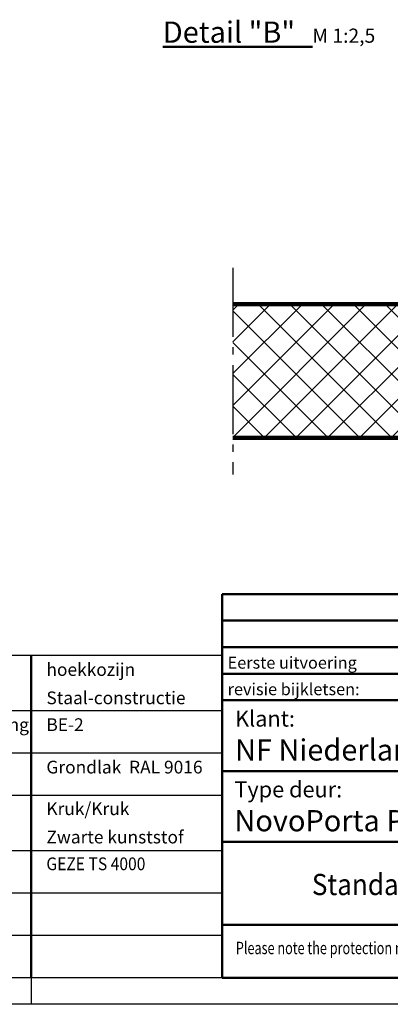
# Model space of a CAD drawing. Units: millimetres. Extents: x -3379 to 2921, y -675 to 3780.
# Drawn here: x 38 to 1086, y -675 to 2108 of the extents above; entities that cross this region are included whole.
import ezdxf

# ---------------------------------------------------------------- set-up
doc = ezdxf.new("R2010")
doc.units = ezdxf.units.MM
doc.linetypes.add('AM_DIN_G_W050', pattern=[13.75, 9.75, -1.5, 1, -1.5])
for name, color, linetype, lineweight in [('AM_0', 7, 'Continuous', 50), ('AM_6', 2, 'Continuous', 35), ('AM_7', 4, 'AM_DIN_G_W050', 25), ('AM_8', 1, 'Continuous', 25), ('AM_BOR', 7, 'Continuous', 50)]:
    doc.layers.add(name, color=color, linetype=linetype, lineweight=lineweight)
doc.styles.add('ACDINTS', font='isocp.shx', dxfattribs={"height": 1})
doc.styles.get("Standard").update_dxf_attribs({"font": 'ISOCP.SHX'})

# ---------------------------------------------------------------- blocks, each defined once
blk = doc.blocks.new('Türblatt 2')
at = {"layer": 'AM_8'}
h = blk.add_hatch(dxfattribs=at)
h.set_pattern_fill('ANSI37', color=256, scale=10)
h.set_pattern_definition([(44.99999999999999, (4361.317342339657, 59.23388137847223), (-22.45064030267288, 22.45064030267288), []), (135, (4361.317342339657, 59.23388137847223), (-22.45064030267288, -22.45064030267288), [])])
h.paths.add_polyline_path([(66.00000000015189, -118.4999999999592, 0.4142135623730951), (69.00000000015177, -115.4999999999594), (69.00000000015189, -73.49999999995873, 0.4142135623730958), (66.00000000015189, -70.49999999995873), (2.999999999848114, -70.49999999995873, -0.4142135623737888), (-3.000000000151886, -64.49999999994452), (-2.999999999848001, 64.5000000000341, 0.4142135623737888), (-5.999999999848114, 67.50000000004138), (-311.8164534081448, 67.50000000004172), (-311.8164534081448, -118.4999999999584)])
at = {"layer": 'AM_0'}
for p, q in [((-5.999999999848114, 70.50000000004195), (-311.8164534081457, 70.50000000004252)), ((-311.8164534081457, 67.50000000004172), (-5.999999999848114, 67.50000000004127)), ((-2.999999999846295, 64.49999999996965), (-3.000000000151886, -64.49999999994509)), ((-1.51885615196079e-10, -64.49999999995191), (1.51885615196079e-10, 64.49999999995191)), ((2.999999999848114, -67.49999999995873), (66.00000000014825, -67.49999999995873)), ((66.00000000015189, -70.49999999995873), (2.999999999848114, -70.49999999995873)), ((69.00000000015189, -73.49999999995873), (69.00000000015189, -115.4999999999594)), ((72.00000000014825, -115.4999999999594), (72.00000000014825, -73.49999999995873)), ((66.00000000015189, -118.4999999999587), (-311.8164534081448, -118.4999999999584)), ((-311.8164534081448, -121.4999999999579), (66.00000000014825, -121.499999999958))]:
    blk.add_line(p, q, dxfattribs=at)
for centre, radius, start, end in [((-5.999999999848114, 64.50000000004127), 6.000000000000298, 0, 90), ((-5.999999999848114, 64.50000000004127), 3.000000000000104, 0, 90), ((2.999999999848114, -64.49999999995873), 6, 179.9999999998567, 270), ((2.999999999848114, -64.49999999995873), 3, 179.9999999998697, 270), ((66.00000000014825, -73.49999999995873), 6, 0, 90), ((66.00000000015189, -73.49999999995873), 3, 0, 90), ((66.00000000015189, -115.4999999999594), 2.99999999999983, 270, 0), ((66.00000000014825, -115.499999999958), 6.000000000000268, 270, 0)]:
    blk.add_arc(centre, radius, start, end, dxfattribs=at)
at = {"layer": 'AM_7', "ltscale": 10}
blk.add_line((-311.8164534081448, 120.5000000000425), (-311.8164534081448, -171.4999999999578), dxfattribs=at)
blk = doc.blocks.new('DIN_A3')
blk.add_line((414.9999999999999, 5.000000000000036), (20, 5.000000000000057))
at = {"layer": 'AM_BOR', "color": 1, "lineweight": 25}
for p, q in [((229.9999999999999, 5.000000000000057), (229.9999999999999, 5.684341886080801e-14)), ((419.9999999999999, 3.552713678800501e-14), (-1.989519660128281e-13, 5.684341886080801e-14))]:
    blk.add_line(p, q, dxfattribs=at)
blk = doc.blocks.new('Novoferm')
at = {"layer": 'AM_8'}
for points in [[(16.43393411603256, 5.622808219168967), (15.92577991782673, 5.622808219168967), (15.78225623134495, 4.823264052941443), (16.29041042955055, 4.823264052941443), (15.82023563935149, 2.204006424979795), (15.42452537847976, -0.0004229507673159105, 0.1681871952614597), (16.24383433644653, 0.2618764104854421, 0.1869762246856335), (17.00123247295528, 1.532524011666496), (17.12176819247793, 2.204006424979795), (17.59194298267698, 4.823264052941443), (18.08950904875724, 4.823264052941443), (18.23303273523902, 5.622808219168967), (17.73546666915877, 5.622808219168967), (17.81569728181535, 6.069758265357489, -0.3693854709332592), (18.46549697516753, 6.634313929703787), (19.06243917491179, 6.634313929703787), (19.27582065842284, 7.823023086388659), (18.13042039670881, 7.823023086388716, 0.3808947151845432), (16.56632919025128, 6.36035692505645)], [(19.7834983132675, 7.823023086388659), (19.57011682975644, 6.634313929703787), (31.14852859568634, 6.634313929703787), (31.36191007919751, 7.823023086388716)], [(2.025491634628906, 4.178699052996976, -0.3979688379650436), (2.68068882650249, 4.663096889313572, -0.3282699258211436), (3.030131559253107, 4.411741353202999, -0.08325986044686773), (3.024566143916616, 4.159898659952191), (2.673470012168309, 2.204006424979795), (3.958597061139017, 2.204006424979795), (4.377654892095052, 4.538500836779846, 0.4586853945186004), (3.570775250755105, 5.622808219168853, 0.05555610332647016), (3.021275221517726, 5.622808219168853, 0.1850689684749699), (2.189703217104864, 5.093491698127291), (2.284719179479794, 5.622808219168967), (1.009332814975778, 5.622808219168967), (0.3956343382949399, 2.204006424979852), (1.671020702799069, 2.204006424979795)], [(12.29600087307244, 5.622808219168967), (11.01307673964197, 5.622808219168967), (9.950023571914244, 3.617574004294781), (9.801873287711032, 5.622808219168967), (8.49112897705254, 5.622808219168967), (8.856368259817373, 2.204006424979795), (10.48356018649952, 2.204006424979795)], [(24.18621859935985, 4.608071142686576, -0.1042136209670429), (24.69228118016781, 4.5468784124755), (24.88541799333598, 5.622808219168967), (24.4577843026774, 5.622808219168967, 0.2506446590394596), (23.57512451453999, 5.062937108684864), (23.67562523623315, 5.622808219168967), (22.41678652524706, 5.622808219168967), (21.80308804856622, 2.204006424979795), (23.06192675955236, 2.204006424979795), (23.32635434264398, 3.677084051628796, -0.3937172102706242)], [(26.73343440238114, 4.664335974464549, -0.4038532356670057), (27.03855556973116, 4.411741353203972, -0.08325986044723711), (27.03299015439507, 4.159898659952191), (26.6818940226467, 2.204006424979795), (27.96702107161718, 2.204006424979738), (28.32149200346595, 4.178699053104403, -0.334733332229434), (28.84475998341736, 4.664335974464549, -0.3956902252261036), (29.22286747259864, 4.411741353202494, -0.0832598604467193), (29.21730205726243, 4.159898659952191), (28.86620592551412, 2.204006424979795), (30.1513329744846, 2.204006424979738), (30.57039080544064, 4.538500836779846, 0.4586853945186118), (29.76351116410069, 5.622808219168853, 0.05555610332635751), (29.21401113486445, 5.622808219168796, 0.1753214157560563), (28.41419415287316, 5.13467586527803, 0.3324251078502473), (27.75545003853699, 5.622808219168967, 0.05555610332646641), (27.20595000929984, 5.622808219168853, 0.1850689684749699), (26.37437800488681, 5.093491698127291), (26.46939396726196, 5.622808219168967), (25.19400760275767, 5.622808219168967), (24.58030912607683, 2.204006424979795), (25.85569549058118, 2.204006424979795), (26.21016642241278, 4.178699053008632, -0.3347333322750528)], [(14.91644710285095, 4.263256414560601e-14), (15.12812118218591, 1.179197520786246), (0.2116740793345571, 1.179197520786246), (0, -7.105427357601002e-14)]]:
    blk.add_hatch(color=256, dxfattribs=at).paths.add_polyline_path(points)
h = blk.add_hatch(color=256, dxfattribs=at)
edge = h.paths.add_edge_path(flags=16)
edge.add_ellipse((6.448644506658411, 3.908078297326817), major_axis=(-0.1363870918510433, -0.8660296987626369), ratio=0.7239348492285912, start_angle=0, end_angle=360)
edge = h.paths.add_edge_path()
edge.add_arc((6.498145229032843, 4.027662180679137), 1.824700727691832, 268.0608345662062, 354.1839816403026)
edge.add_line((8.31345315887097, 3.842757163154758), (8.349992696846542, 4.132967922189707))
edge.add_arc((6.962166831571267, 4.235548966174612), 1.391611836293422, 355.7726741483856, 445.4672122849187)
edge.add_line((7.072145319891831, 5.622808219168967), (6.481140698892688, 5.622808219168803))
edge.add_arc((6.386332182555634, 3.794565788286029), 1.830699057969579, 87.03142964325303, 178.4915699990705)
edge.add_arc((5.984347238907844, 3.641329171948186), 1.442215271866927, 171.9714983579105, 265.2792396086227)
edge.add_line((5.865653467151617, 2.204006424979795), (6.436400347916603, 2.204006424979795))
h = blk.add_hatch(color=256, dxfattribs=at)
h.paths.add_polyline_path([(15.58972463343991, 3.842757163154758), (15.62626417141564, 4.132967922189657, 0.4126529169575359), (14.34841679446117, 5.622808219168967), (13.75741217346194, 5.622808219168796, 0.4216975798033407), (11.83253900464956, 3.842757163154758, 0.4312254560361417), (13.14192494172062, 2.204006424979795), (13.83616158471847, 2.204006424979795, 0.3751027037515238)])
edge = h.paths.add_edge_path(flags=16)
edge.add_ellipse((13.7249159812277, 3.908078297326817), major_axis=(-0.1363870918510434, -0.8660296987626375), ratio=0.7239348492285907, start_angle=0, end_angle=360)
h = blk.add_hatch(color=256, dxfattribs=at)
h.paths.add_polyline_path([(21.80379724901945, 4.132967922189657, 0.4126529169575359), (20.52594987206476, 5.622808219168967), (19.93494525106553, 5.622808219168796, 0.4216975798033344), (18.01007208225337, 3.842757163154758, 0.4312254560361348), (19.31945801932443, 2.204006424979795), (20.013694662322, 2.204006424979795, 0.2713978270971353), (21.57305888689854, 3.190083519848578), (20.3453649939263, 3.190083519848578, -0.2201337389060703), (19.72434948611226, 2.919650095223162, -0.5039501421316694), (19.20514260496202, 3.624102979857405), (21.7314645232268, 3.624102979857405, 0.03038429715320781), (21.76725771104361, 3.842757163154758)])
h.paths.add_polyline_path([(19.31124439014684, 4.25567172989593, -0.3805897839428229), (20.04174760640853, 4.855600222070269, -0.4883006837448967), (20.60775263807523, 4.255671729895987)], flags=16)
at = {"layer": 'AM_0'}
blk.add_arc((27.69224241515582, 4.733402145113345), 0.8916492405763935, 347.3740526965273, 348.8942492897369, dxfattribs=at)
at = {"layer": 'AM_8'}
for p, q in [((19.27582065842262, 7.823023086388659), (18.13042039671291, 7.823023086388716)), ((19.06243917491179, 6.634313929703787), (19.27582065842284, 7.823023086388716)), ((19.57011682975644, 6.634313929703787), (19.7834983132675, 7.823023086388659)), ((31.36191007919751, 7.823023086388716), (19.78349831326727, 7.823023086388659)), ((31.14852859568634, 6.634313929703787), (31.36191007919751, 7.823023086388716)), ((0.3956343382949399, 2.204006424979795), (1.009332814975778, 5.622808219168967)), ((2.284719179479794, 5.622808219168967), (1.009332814975778, 5.622808219168967)), ((1.671020702799069, 2.204006424979795), (2.025691833810015, 4.179814325962511)), ((2.189703217104864, 5.093491698127291), (2.284719179479794, 5.622808219168967)), ((2.673470012168309, 2.204006424979795), (3.024566143916616, 4.159898659952191)), ((3.958597061139017, 2.204006424979795), (4.377654892095052, 4.538500836779846)), ((7.072145319891831, 5.622808219168967), (6.481140698892887, 5.622808219168796)), ((8.31345315887097, 3.842757163154758), (8.349992696846414, 4.132967922189657)), ((9.801873287711032, 5.622808219168967), (8.49112897705254, 5.622808219168967)), ((8.49112897705254, 5.622808219168967), (8.856368259817373, 2.204006424979795)), ((9.801873287711032, 5.622808219168967), (9.950023571914244, 3.617574004294667)), ((11.01307673964197, 5.622808219168967), (9.950023571914244, 3.617574004294781)), ((12.29600087307244, 5.622808219168967), (10.48356018649952, 2.204006424979795)), ((12.29600087307244, 5.622808219168967), (11.01307673964197, 5.622808219168967)), ((14.34841679446117, 5.622808219168967), (13.75741217346194, 5.622808219168796)), ((15.58972463343991, 3.842757163154758), (15.62626417141564, 4.132967922189657)), ((15.78225623134495, 4.823264052941443), (15.92577991782673, 5.622808219168967)), ((15.78225623134495, 4.823264052941443), (16.29041042955055, 4.823264052941443)), ((15.82023563935149, 2.204006424979795), (16.29041042955055, 4.823264052941443)), ((16.43393411603256, 5.622808219168967), (15.92577991782673, 5.622808219168967)), ((16.43393411603256, 5.622808219168967), (16.6155063600753, 6.634313929703787)), ((17.12176819247793, 2.204006424979795), (17.59194298267698, 4.823264052941443)), ((17.59194298267698, 4.823264052941443), (18.08950904875724, 4.823264052941443)), ((17.73546666915877, 5.622808219168967), (17.82267129456864, 6.10860921288382)), ((17.73546666915877, 5.622808219168967), (18.23303273523902, 5.622808219168967)), ((18.08950904875724, 4.823264052941443), (18.23303273523902, 5.622808219168967)), ((19.06243917491179, 6.634313929703787), (18.46549697516605, 6.634313929703787)), ((19.20514260496202, 3.624102979857405), (21.7314645232268, 3.624102979857405)), ((19.31124439014684, 4.25567172989593), (20.60775263807523, 4.255671729895987)), ((31.14852859568634, 6.634313929703787), (19.57011682975667, 6.634313929703787)), ((19.93494525106553, 5.622808219168796), (20.5259498720643, 5.622808219168967)), ((21.76725771104361, 3.842757163154758), (21.80379724901945, 4.132967922189657)), ((21.80308804856622, 2.204006424979795), (22.41678652524706, 5.622808219168967)), ((22.41678652524706, 5.622808219168967), (23.67562523623315, 5.622808219168967)), ((23.06192675955236, 2.204006424979795), (23.38582252589185, 4.008370406916058)), ((23.57512451454028, 5.062937108684928), (23.67562523623315, 5.622808219168967)), ((24.45778430267615, 5.622808219168967), (24.88541799333598, 5.622808219168967)), ((24.58030912607683, 2.204006424979795), (25.19400760275767, 5.622808219168967)), ((24.69228118016781, 4.5468784124755), (24.88541799333598, 5.622808219168967)), ((25.19400760275767, 5.622808219168967), (26.46939396726196, 5.622808219168967)), ((25.85569549058118, 2.204006424979795), (26.2103666215919, 4.179814325962511)), ((26.37437800488681, 5.093491698127291), (26.46939396726196, 5.622808219168967)), ((26.6818940226467, 2.204006424979795), (27.03299015439507, 4.159898659952191)), ((27.96702107161718, 2.204006424979795), (28.32169220262546, 4.179814325947845)), ((28.86620592551412, 2.204006424979795), (29.21730205726243, 4.159898659952191)), ((30.1513329744846, 2.204006424979795), (30.57039080544064, 4.538500836779846)), ((0, -7.105427357601002e-14), (0.2116740793345571, 1.179197520786246)), ((0, -7.105427357601002e-14), (14.91644710285095, 4.263256414560601e-14)), ((0.2116740793345571, 1.179197520786246), (15.12812118218568, 1.179197520786246)), ((0.3956343382949399, 2.204006424979795), (1.671020702799069, 2.204006424979795)), ((2.673470012168309, 2.204006424979795), (3.958597061139017, 2.204006424979795)), ((5.865653467151617, 2.204006424979795), (6.43640034791656, 2.204006424979795)), ((8.856368259817373, 2.204006424979795), (10.48356018649952, 2.204006424979795)), ((13.14192494172062, 2.204006424979795), (13.83616158471847, 2.204006424979795)), ((14.91644710285095, 4.263256414560601e-14), (15.12812118218591, 1.179197520786246)), ((15.42460130105655, 4.263256414560601e-14), (15.82023563935149, 2.20400642498003)), ((16.99416375037322, 1.493145453034671), (17.12176819247793, 2.204006424979795)), ((19.31945801932443, 2.204006424979795), (20.013694662322, 2.204006424979795)), ((20.3453649939263, 3.190083519848578), (21.57305888689854, 3.190083519848578)), ((21.80308804856622, 2.204006424979795), (23.06192675955236, 2.204006424979795)), ((24.58030912607683, 2.204006424979795), (25.85569549058118, 2.204006424979795)), ((26.6818940226467, 2.204006424979795), (27.96702107161718, 2.204006424979795)), ((28.86620592551412, 2.204006424979795), (30.1513329744846, 2.204006424979795))]:
    blk.add_line(p, q, dxfattribs=at)
for centre, radius, start, end in [((18.1691143298824, 6.214038272459092), 1.609450015353195, 91.37762134276373, 164.862878025124), ((2.609190242406839, 4.074496736432522), 0.5929267977578128, 83.0740849437159, 169.7686481941298), ((3.296025236136074, 4.273297329259982), 1.377195415514983, 101.5077019365648, 143.4478576624126), ((2.684613876875346, 4.299972465691599), 0.3631456361450219, 17.92548113383139, 90.61929203391277), ((3.296025236136074, 3.157714488472202), 2.480357770897768, 83.64027718349695, 96.35972281650307), ((2.276396150932214, 4.30241514230697), 0.7616227978110337, 349.2151174169745, 8.252961462298932), ((3.507567627373646, 4.733402145113345), 0.8916492405763935, 347.3740526965273, 85.9349821634999), ((5.984347238907844, 3.641329171948186), 1.442215271866927, 171.9714983579091, 265.2792396086329), ((6.386332182555634, 3.794565788286029), 1.830699057969579, 87.03142964325721, 178.4915699990722), ((6.498145229032843, 4.027662180679137), 1.824700727691832, 268.0608345661975, 354.1839816403053), ((6.962166831571267, 4.235548966174612), 1.391611836293422, 355.7726741483844, 85.46721228491845), ((13.26061871347702, 3.641329171948186), 1.442215271866927, 171.9714983579091, 265.2792396086329), ((13.66260365712469, 3.794565788286029), 1.830699057969579, 87.03142964325721, 178.4915699990722), ((13.7744167036019, 4.027662180679137), 1.824700727691832, 271.9391654338025, 354.1839816403053), ((14.23843830614032, 4.235548966174612), 1.391611836293422, 355.7726741483844, 85.46721228491845), ((18.4705536045837, 5.972258459070979), 0.6620747810450883, 90.43760365034296, 168.1151969184012), ((19.4381517910806, 3.641329171948186), 1.442215271866927, 171.9714983579091, 265.2792396086329), ((19.84013673472816, 3.794565788286029), 1.830699057969579, 87.03142964325721, 178.4915699990722), ((19.72545932771641, 3.464031517763075), 0.5443825538670369, 162.8998855988414, 269.8831900769976), ((20.01349249781697, 4.145292026673122), 0.7108699484505111, 87.72205162673748, 171.0673055457269), ((20.09083533219183, 4.33494809421601), 0.5229610339802995, 351.2808416450088, 95.3859959051465), ((20.41597138374419, 4.235548966174612), 1.391611836293422, 355.7726741483844, 85.46721228491845), ((19.95194978120571, 4.027662180679137), 1.824700727691832, 347.2225554274431, 354.1839816403053), ((24.25580220437905, 3.681222408752028), 0.9294570746858162, 94.2934532733276, 159.3916829980608), ((24.53980335251754, 4.517791570614396), 1.108056369558608, 94.2449531175998, 150.5289599712542), ((24.29404778638082, 3.376656462673715), 1.236126711840194, 71.20625936932001, 95.00435715454202), ((26.79386503018873, 4.074496736432522), 0.5929267977578128, 95.84969757259164, 169.7686481941298), ((27.48070002391819, 4.273297329259982), 1.377195415514983, 101.5077019365648, 143.4478576624126), ((26.7551324179708, 4.379963486550579), 0.2851990809291461, 6.397377951989713, 94.36329306549811), ((26.28482016141044, 4.30241514230697), 0.7616227978110337, 349.2151174169745, 8.252961462298932), ((27.48070002391796, 3.157714488472202), 2.480357770897768, 83.64027718349695, 96.35972281650307), ((27.75828946554134, 4.938079901014184), 0.6847342053883895, 16.68518308613971, 90.23759240964824), ((28.90519061122473, 4.074496736432522), 0.5929267977578128, 95.84969757259164, 169.7686481941298), ((29.4887611494828, 4.273297329259982), 1.377195415514983, 101.5077019365648, 141.2841542289955), ((28.89920989065808, 4.336550925416013), 0.3322767382443301, 13.07866225502167, 99.4315475009897), ((29.4887611494828, 3.157714488472088), 2.480357770897768, 83.64027718349695, 96.35972281650307), ((28.4691320642778, 4.30241514230697), 0.7616227978110337, 349.2151174169745, 8.252961462298932), ((29.70030354071952, 4.733402145113345), 0.8916492405763935, 347.3740526965273, 85.9349821634999), ((15.45531671557728, 1.314130168235451), 1.31491368884811, 268.0219567294033, 306.8464480608407), ((14.98298588319653, 1.874489458189593), 2.047012375069793, 308.0206681103792, 349.2634755776272), ((19.74261611238876, 3.725960894854595), 0.8065176843925288, 268.702210613255, 318.3611195946233), ((19.95194978120571, 4.027662180679137), 1.824700727691832, 271.9391654338025, 332.6759518388129)]:
    blk.add_arc(centre, radius, start, end, dxfattribs=at)
for centre, ratio in [((6.448644506658411, 3.908078297326817), 0.7239348492285912), ((13.7249159812277, 3.908078297326817), 0.723934849228591)]:
    blk.add_ellipse(centre, major_axis=(-0.1363870918510433, -0.8660296987626359), ratio=ratio, dxfattribs=at)
blk = doc.blocks.new('KOPFRIEX(D)')
blk.add_arc((-20.49999643041906, -49.62220752732118), 71.33696266542233, 73.29952223844353, 106.7004777615565)
at = {"layer": 'AM_0', "ltscale": 1.2}
for p, q in [((-148.9999740552442, 72.27713316101423), (0, 72.27713316101423)), ((-148.9999740552442, 52.27713664353178), (-148.9999740552442, 72.27713316101423)), ((-112.9999803237758, 52.27713664353178), (-112.9999803237758, 72.27713316101423)), ((-40.99999286083869, 52.27713664353178), (-40.99999286083869, 72.27713316101423)), ((-20.49999643041906, 52.27713664353178), (-20.49999643041906, 72.27713316101423)), ((-148.9999740552442, 67.27713403164361), (0, 67.27713403164361)), ((-148.9999740552442, 62.277134902273), (0, 62.277134902273)), ((-148.9999740552442, 57.27713577290241), (0, 57.27713577290241)), ((-148.9999740552442, 9.999998258741225), (-148.9999740552442, 14.9999973881133))]:
    blk.add_line(p, q, dxfattribs=at)
at = {"layer": 'AM_0', "color": 0, "linetype": 'Continuous'}
for p, q in [((0, 0), (0, 72.27713316101423)), ((-148.9999740552442, 52.27713664353178), (0, 52.27713664353178)), ((-148.9999740552443, 0), (-148.9999740552442, 52.27713664353178)), ((-40.99999286083869, 52.27713664353178), (-40.99999286083869, -6.394884621840902e-14)), ((-148.9999740552442, 38.94380563187684), (0, 38.94380563187684)), ((-148.9999740552442, 25.61047462022184), (-40.99999286083869, 25.61047462022184)), ((-148.9999740552443, 9.999998258741218), (0, 9.999998258741225)), ((-54.33332387249374, 9.999998258741172), (-54.33332387249374, -6.394884621840902e-14)), ((-30.99999460209767, 9.999998258741225), (-30.99999460209767, -6.394884621840902e-14)), ((-12.62776899045321, 9.999998258741225), (-12.62776899045321, -6.394884621840902e-14)), ((-148.9999740552443, -6.394884621840902e-14), (0, 0))]:
    blk.add_line(p, q, dxfattribs=at)
at = {"layer": 'AM_0'}
blk.add_ellipse((-20.19771956178283, 27.9776342008129), major_axis=(-19.02099074594908, 0), ratio=0.2041784367514902, start_param=3.141592653589793, end_param=6.283185307179586, dxfattribs=at)
at = {"layer": 'AM_0', "extrusion": (0, 0, -1)}
blk.add_ellipse((-20.19771956178283, 27.9776342008129), major_axis=(-19.02099074594908, 0), ratio=0.2041784367514902, start_param=3.141592653589793, end_param=6.283185307179586, dxfattribs=at)
at = {"layer": 'AM_0', "xscale": 0.5304568500000059, "yscale": 0.5304568500000059, "zscale": 0.5304568500000059}
blk.add_blockref('Novoferm', (-29.5774874547609, 25.89182175272892), dxfattribs=at)
at = {"layer": 'AM_6'}
for s, height, p in [('revisie bijkletsen:', 2.25, (-147.9999742293701, 53.23610236226131)), ('Opmerkingen:', 2.25, (-111.9999804979016, 53.23610236226131)), ('datum:', 2.25, (-19.49999660454517, 53.23610236226131)), ('Naam:', 2.25, (-39.99999303496469, 53.23610236226131)), ('Klant:', 3.000000000000004, (-146.6026391175732, 47.31859405838975)), ('Voor accoord:', 3.000000000000004, (-38.60265792316787, 47.31859405838975)), ('Type deur:', 3.000000000000004, (-146.7284029394072, 33.98526304673479))]:
    blk.add_text(s, height=height, dxfattribs=at).set_placement(p)
at = {"layer": 'AM_6', "ltscale": 1.2, "flags": 8}
blk.add_attdef('GEN-TITLE-SIZ{2}', (-9.167867298164992, 2.149677891116262), '', height=3.000000000000004, dxfattribs=at)
at = {"layer": 'AM_8'}
for s, p in [('aantal:', (-53.76081315879944, 6.656611915860324)), ('schaal:', (-30.42748388840374, 6.656611915860367))]:
    blk.add_text(s, height=2.25, dxfattribs=at).set_placement(p)
at = {"layer": 'AM_8', "width": 0.9}
for s, p in [('Pagina:', (-40.42748214714476, 6.656611915860367)), ('Formaat:', (-11.20861095755367, 6.656611915860367))]:
    blk.add_text(s, height=2.25, dxfattribs=at).set_placement(p)
at = {"layer": 'AM_8', "lineweight": 13, "insert": (-146.4543895553026, 6.778457539737573), "char_height": 2.33333292703962, "attachment_point": 1}
blk.add_mtext_dynamic_manual_height_columns('{\\W0.75;Please note the protection notice this drawing According to DIN 34 or ISO 16016.}', width=1319.926496201024, gutter_width=12.5, heights=[0], dxfattribs=at)
at = {"layer": 'AM_BOR', "color": 1, "lineweight": 25, "style": 'ACDINTS'}
for tag, p in [('GEN-TITLE-REV-B{5}', (-141.1237099770143, 68.23609975037316)), ('GEN-TITLE-BEM-B{5}', (-111.9999804979016, 68.23609975037316)), ('GEN-TITLE-NAME-B{5}', (-39.99999303496469, 68.23609975037316)), ('GEN-TITLE-DAT-B{5.44}', (-19.49999660454517, 68.23609975037316)), ('GEN-TITLE-REV-A{5}', (-141.1237099770143, 63.23610062100255)), ('GEN-TITLE-BEM-A{5}', (-111.9999804979016, 63.23610062100255)), ('GEN-TITLE-NAME-A{5}', (-39.99999303496469, 63.23610062100255)), ('GEN-TITLE-DAT-A{5.44}', (-19.49999660454517, 63.23610062100255)), ('GEN-TITLE-REV{5}', (-141.1237099770143, 58.23610149163196)), ('GEN-TITLE-BEM{5}', (-111.9999804979016, 58.23610149163196)), ('GEN-TITLE-NAME{5}', (-39.99999303496469, 58.23610149163196)), ('GEN-TITLE-DAT{5.44}', (-19.49999660454517, 58.23610149163196))]:
    blk.add_attdef(tag, p, '', height=2.25, dxfattribs=at)
at = {"layer": 'AM_BOR', "color": 2, "lineweight": 35, "style": 'ACDINTS'}
for tag, p, height in [('GEN-TITLE-KUN1{11}', (-132.1189195559858, 42.16727819649955), 4), ('GEN-TITLE-KUN2{11}', (-82.19683381445951, 42.16727819649955), 4), ('GEN-TITLE-FREIG1{11}', (-39.28010457429735, 38.81425555605521), 4), ('GEN-TITLE-FREIG2{11}', (-39.16478383526811, 33.88684229858539), 4), ('GEN-TITLE-TYP1{11}', (-132.1189195559858, 28.83394718484458), 4), ('GEN-TITLE-TYP2{11}', (-132.1189195559858, 15.57315210533984), 4), ('GEN-TITLE-STÜCK{5.5}', (-50.67285498930605, 2.149677891116191), 3.500000000000004)]:
    blk.add_attdef(tag, p, '', height=height, dxfattribs=at)
at = {"layer": 'AM_BOR', "color": 2, "lineweight": 35, "style": 'ACDINTS', "width": 1.5}
for tag, p in [('GEN-TITLE-BLA{3}', (-39.93209370284967, 2.149677891116262)), ('GEN-TITLE-SCA{5}', (-28.56179378826738, 2.149677891116262))]:
    blk.add_attdef(tag, p, '', height=2.5, dxfattribs=at)
blk = doc.blocks.new('Legende')
for p, q in [((-1282.504658359269, 1499.999999999999), (-1282.504658359269, 1499.999999999999)), ((-2234.999999999996, 1344.273919711611), (-1282.504658359267, 1344.273919711611)), ((-2234.999999999998, 1224.273919711611), (-1282.504658359269, 1224.273919711611)), ((-2234.999999999998, 1104.273919711611), (-1282.50465835927, 1104.273919711611)), ((-2234.999999999996, 948.5478394232221), (-1282.504658359267, 948.5478394232221)), ((-2234.999999999996, 828.5478394232218), (-1282.504658359267, 828.5478394232218)), ((-2234.999999999995, 708.5478394232216), (-1282.504658359267, 708.5478394232216))]:
    blk.add_line(p, q)
blk.add_lwpolyline([(-1282.50465835927, 588.5478394232214), (-2234.999999999998, 588.5478394232214), (-2234.999999999998, 1499.999999999999), (-1282.50465835927, 1499.999999999999)], close=True)
at = {"layer": 'AM_0'}
blk.add_line((-1822.504658359271, 1499.999999999999), (-1822.504658359271, 588.5478394232214), dxfattribs=at)
at = {"layer": 'AM_0', "width": 486.2006432869406, "attachment_point": 1}
for s, insert, char_height in [('Type kozijn', (-2204.468466645059, 1477.573053056003), 36), ('Zargentyp ', (-2204.468466645059, 1433.299133344391), 28), ('Onderafdichting ', (-2204.468466645059, 1321.846972767614), 36), ('Schwelle ', (-2204.468466645059, 1277.573053056002), 28), ('RAL-kleur', (-2204.468466645061, 1201.846972767614), 36), ('Oberfläche', (-2204.46846664506, 1157.573053056003), 28), ('Beslag ', (-2204.468466645061, 1081.846972767614), 36), ('Beschlag ', (-2204.46846664506, 1037.573053056002), 28), ('Deudranger ', (-2204.468466645058, 926.1208924792252), 36), ('Türschließer ', (-2204.468466645058, 881.8469727676136), 28)]:
    blk.add_mtext(s, dxfattribs=dict(at, insert=insert, char_height=char_height))
at = {"layer": 'AM_0', "color": 2, "char_height": 36, "width": 616.6800425297457, "attachment_point": 1}
for s, insert in [('hoekkozijn ', (-1779.924313322637, 1477.573053056003)), ('Staal-constructie', (-1779.924313322637, 1397.573053056003)), ('BE-2', (-1779.924313322637, 1321.846972767614)), ('Grondlak  RAL 9016', (-1779.924313322639, 1201.846972767614)), ('Kruk/Kruk', (-1779.924313322639, 1084.273919711611)), ('Zwarte kunststof', (-1779.924313322639, 1004.27391971161)), ('{\\W0.9;GEZE TS 4000}', (-1779.924313322637, 928.5478394232221))]:
    blk.add_mtext(s, dxfattribs=dict(at, insert=insert))

msp = doc.modelspace()

# ---------------------------------------------------------------- block references
at = {"lineweight": 0, "xscale": 15, "yscale": 15, "zscale": 15}
msp.add_blockref('DIN_A3', (-3378.611722505462, -674.8360953948124), dxfattribs=at)
at = {"xscale": 2, "yscale": 2, "zscale": 2}
msp.add_blockref('Türblatt 2', (1265.165604726965, 1165.794741198718), dxfattribs=at)
msp.add_blockref('Legende', (1893.892935853806, -1188.383934818034))
at = {"layer": 'AM_0', "lineweight": 0}
ref = msp.add_blockref('KOPFRIEX(D)', (2846.388277494536, -599.8360953948119), dxfattribs=dict(at, xscale=15.00000261188862, yscale=15.00000261188862, zscale=15.00000261188862))
ref.add_attrib('GEN-TITLE-KUN1{11}', 'NF Niederlande', (647.3483078211739, 14.06943167782504), dxfattribs={"layer": 'AM_BOR', "color": 2, "lineweight": 35, "height": 60.00001044755447, "style": 'ACDINTS'})
ref.add_attrib('GEN-TITLE-STÜCK{5.5}', '1', (2104.38155270342, -567.5909214133487), dxfattribs={"layer": 'AM_BOR', "color": 2, "lineweight": 35, "height": 52.50000914161022, "style": 'ACDINTS'})
ref.add_attrib('GEN-TITLE-BLA{3}', '1', (2286.989018525695, -567.5909214133487), dxfattribs={"layer": 'AM_BOR', "color": 2, "lineweight": 35, "height": 37.50000652972155, "style": 'ACDINTS', "width": 1.5})
ref.add_attrib('GEN-TITLE-SCA{5}', '1:15, 1:2,5', (2406.330865767467, -567.5909214133487), dxfattribs={"layer": 'AM_BOR', "color": 2, "lineweight": 35, "height": 37.50000652972155, "style": 'ACDINTS'})
ref.add_attrib('GEN-TITLE-SIZ{2}', 'A3', (2708.870244076613, -567.5909214133487), dxfattribs={"layer": 'AM_6', "ltscale": 1.2, "height": 45.00000783566591})
ref.add_attrib('GEN-TITLE-TYP1{11}', 'NovoPorta Premio EI  60-1 met hoekkozijn', (645.4618501651821, -185.9305683221755), dxfattribs={"layer": 'AM_BOR', "color": 2, "lineweight": 35, "height": 60.00001044755447, "style": 'ACDINTS'})
ref.add_attrib('GEN-TITLE-TYP2{11}', 'Standaard uitvoering', (864.6041390748471, -366.2387731393756), dxfattribs={"layer": 'AM_BOR', "color": 2, "lineweight": 35, "height": 60.00001044755447, "style": 'ACDINTS', "width": 0.9})
ref.add_attrib('GEN-TITLE-REV{5}', 'Eerste uitvoering', (626.3882774945369, 273.7055790858781), dxfattribs={"layer": 'AM_BOR', "color": 1, "lineweight": 25, "height": 33.75000587674939, "style": 'ACDINTS'})

# ---------------------------------------------------------------- texts
at = {"layer": 'AM_0', "insert": (443.0258289709036, 2102.487547657087), "char_height": 50, "width": 770.8500531621821, "attachment_point": 1}
msp.add_mtext('{\\H1.2x;\\LDetail "B"\\l }  {\\H0.8x;M 1:2,5}', dxfattribs=at)

doc.saveas('drawing.dxf')
